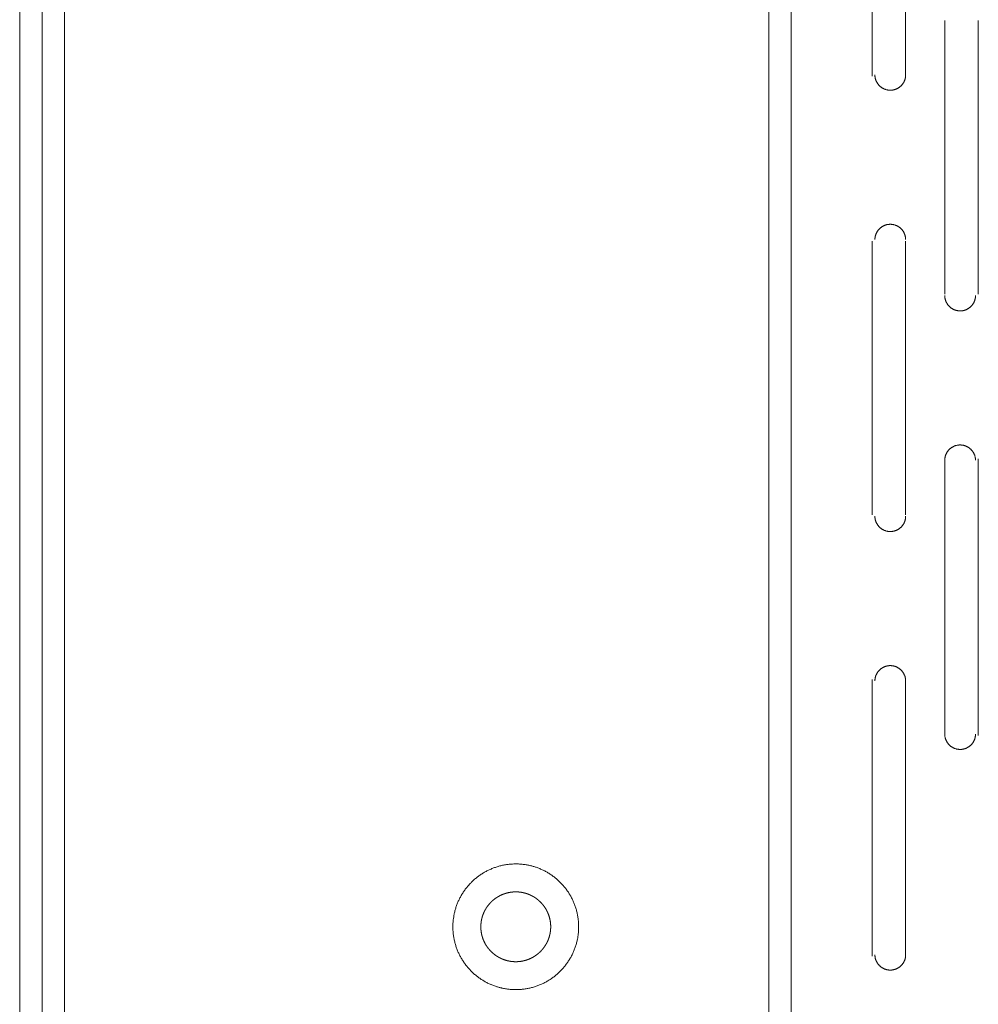
# Model space of a CAD drawing. Units: millimetres. Extents: x -560 to 1260, y -1157 to 1524.
# Drawn here: x 660 to 747, y -602 to -512 of the extents above; entities that cross this region are included whole.
import ezdxf

# ---------------------------------------------------------------- set-up
doc = ezdxf.new("R2010")
doc.units = ezdxf.units.MM
doc.header["$LTSCALE"] = 50.8
doc.layers.get('0').update_dxf_attribs({"lineweight": 0})
doc.layers.add('_U+30EC_U+30A4_U+30E4_U+30FC 1', color=7, linetype='Continuous', lineweight=0)

# ---------------------------------------------------------------- blocks, each defined once
blk = doc.blocks.new('グループ-6')
at = {"layer": '_U+30EC_U+30A4_U+30E4_U+30FC 1', "color": 0, "lineweight": 0}
for p, q in [((344.523, -529.076), (344.523, -835.908)), ((412.595, -531.616), (412.595, -833.622)), ((346.555, -831.59), (346.555, -533.648)), ((348.587, -533.648), (348.587, -831.59)), ((414.627, -827.526), (414.627, -537.458)), ((421.993, -740.15), (421.993, -715.004)), ((425.041, -715.004), (425.041, -740.15)), ((428.597, -759.962), (428.597, -735.07)), ((431.645, -735.07), (431.645, -759.962)), ((421.993, -780.028), (421.993, -755.136)), ((425.041, -755.136), (425.041, -780.028)), ((428.597, -800.094), (428.597, -774.948)), ((431.645, -774.948), (431.645, -800.094)), ((421.993, -820.16), (421.993, -795.014)), ((425.041, -795.014), (425.041, -820.16))]:
    blk.add_line(p, q, dxfattribs=at)
at = {"layer": '_U+30EC_U+30A4_U+30E4_U+30FC 1', "color": 0, "lineweight": 0, "flags": 128}
for points in [[(422.247, -740.023), (422.247, -740.032, 0.011806), (422.249, -740.097), (422.249, -740.098, 0.011643), (422.254, -740.163), (422.254, -740.163, 0.011612), (422.262, -740.227), (422.262, -740.227, 0.011572), (422.273, -740.291), (422.273, -740.291, 0.011523), (422.286, -740.353), (422.286, -740.353, 0.011468), (422.303, -740.415), (422.303, -740.415, 0.01141), (422.322, -740.475), (422.322, -740.475, 0.011349), (422.343, -740.534), (422.343, -740.534, 0.011289), (422.368, -740.592), (422.368, -740.592, 0.01123), (422.394, -740.648), (422.394, -740.648, 0.011175), (422.424, -740.703), (422.424, -740.703, 0.011124), (422.455, -740.757), (422.455, -740.757, 0.01108), (422.489, -740.809), (422.489, -740.809, 0.011043), (422.525, -740.859), (422.525, -740.859, 0.011013), (422.563, -740.908, 0.010989), (422.603, -740.955, 0.010979), (422.645, -741, 0.010979), (422.689, -741.043, 0.010988), (422.735, -741.084, 0.011006), (422.783, -741.124, 0.011027), (422.833, -741.161), (422.833, -741.161, 0.01106), (422.884, -741.195), (422.884, -741.195, 0.011101), (422.937, -741.228), (422.937, -741.228, 0.011148), (422.991, -741.258), (422.991, -741.258, 0.011201), (423.047, -741.286), (423.047, -741.286, 0.011258), (423.104, -741.312), (423.104, -741.312, 0.011318), (423.162, -741.335), (423.17, -741.338, 0.017091), (423.244, -741.362), (423.256, -741.366, 0.014342), (423.325, -741.384), (423.329, -741.385, 0.011535), (423.392, -741.398, 0.011582), (423.456, -741.408), (423.456, -741.408, 0.011619), (423.52, -741.415), (423.52, -741.415, 0.011649), (423.586, -741.419), (423.586, -741.419, 0.011651), (423.652, -741.42), (423.652, -741.42, 0.011656), (423.718, -741.418), (423.718, -741.418, 0.011643), (423.784, -741.413), (423.784, -741.413, 0.011612), (423.848, -741.405), (423.848, -741.405, 0.011571), (423.912, -741.395), (423.912, -741.395, 0.011523), (423.974, -741.381), (423.974, -741.381, 0.011468), (424.036, -741.365), (424.036, -741.365, 0.01141), (424.096, -741.346), (424.096, -741.346, 0.011349), (424.155, -741.324), (424.155, -741.324, 0.011289), (424.213, -741.3), (424.213, -741.3, 0.011231), (424.269, -741.273), (424.269, -741.273, 0.011175), (424.324, -741.244), (424.324, -741.244, 0.011125), (424.378, -741.212), (424.378, -741.212, 0.01108), (424.43, -741.179), (424.43, -741.178, 0.011043), (424.48, -741.143), (424.48, -741.143, 0.011014), (424.529, -741.104, 0.01099), (424.576, -741.064, 0.01098), (424.621, -741.022, 0.010979), (424.664, -740.978, 0.010988), (424.705, -740.932, 0.011006), (424.744, -740.884, 0.011027), (424.781, -740.835), (424.781, -740.835, 0.01106), (424.816, -740.784), (424.816, -740.783, 0.011101), (424.849, -740.731), (424.849, -740.731, 0.011148), (424.879, -740.677), (424.879, -740.676, 0.011201), (424.907, -740.621), (424.907, -740.621, 0.011258), (424.933, -740.564), (424.933, -740.564, 0.011318), (424.956, -740.505), (424.956, -740.505, 0.011378), (424.976, -740.446), (424.976, -740.445, 0.011437), (424.994, -740.385), (424.994, -740.385, 0.011494), (425.009, -740.323), (425.009, -740.323, 0.011546), (425.021, -740.26), (425.021, -740.259, 0.011591), (425.03, -740.196), (425.031, -740.195, 0.011638), (425.037, -740.131), (425.038, -740.122, 0.017472), (425.041, -740.04), (425.041, -740.032), (425.041, -740.023)], [(425.041, -755.009), (425.041, -755.001, 0.011805), (425.039, -754.935), (425.039, -754.935, 0.011642), (425.034, -754.87), (425.034, -754.869, 0.011611), (425.026, -754.805), (425.026, -754.805, 0.01157), (425.015, -754.742), (425.015, -754.741, 0.011522), (425.002, -754.679), (425.002, -754.679, 0.011467), (424.985, -754.618), (424.985, -754.617, 0.011409), (424.966, -754.557), (424.966, -754.557, 0.011348), (424.945, -754.498), (424.945, -754.498, 0.011288), (424.92, -754.44), (424.92, -754.44, 0.01123), (424.894, -754.384), (424.894, -754.384, 0.011174), (424.864, -754.329), (424.864, -754.329, 0.011124), (424.833, -754.275), (424.833, -754.275, 0.01108), (424.799, -754.223), (424.799, -754.223, 0.011043), (424.763, -754.173), (424.763, -754.173, 0.011013), (424.725, -754.124, 0.010989), (424.685, -754.077, 0.010979), (424.643, -754.032, 0.010979), (424.599, -753.989, 0.010988), (424.553, -753.948, 0.011007), (424.505, -753.909, 0.011027), (424.455, -753.872), (424.455, -753.872, 0.011061), (424.404, -753.837), (424.404, -753.837, 0.011102), (424.351, -753.804), (424.351, -753.804, 0.011149), (424.297, -753.774), (424.297, -753.774, 0.011202), (424.241, -753.746), (424.241, -753.746, 0.011259), (424.184, -753.721), (424.184, -753.72, 0.011319), (424.126, -753.698), (424.118, -753.695, 0.017093), (424.044, -753.67), (424.032, -753.667, 0.014343), (423.963, -753.649), (423.959, -753.648, 0.011535), (423.896, -753.635, 0.011582), (423.832, -753.625), (423.832, -753.625, 0.01162), (423.768, -753.618), (423.768, -753.618, 0.01165), (423.702, -753.613), (423.702, -753.613, 0.011651), (423.636, -753.612), (423.636, -753.612, 0.011656), (423.57, -753.614), (423.57, -753.614, 0.011642), (423.504, -753.619), (423.504, -753.619, 0.011611), (423.44, -753.627), (423.44, -753.627, 0.01157), (423.376, -753.638), (423.376, -753.638, 0.011522), (423.314, -753.651), (423.314, -753.652, 0.011467), (423.252, -753.668), (423.252, -753.668, 0.011409), (423.192, -753.687), (423.192, -753.687, 0.011349), (423.133, -753.709), (423.133, -753.709, 0.011288), (423.075, -753.733), (423.075, -753.733, 0.01123), (423.019, -753.76), (423.019, -753.76, 0.011175), (422.964, -753.789), (422.964, -753.789, 0.011124), (422.91, -753.82), (422.91, -753.82, 0.01108), (422.858, -753.854), (422.858, -753.854, 0.011043), (422.808, -753.89), (422.808, -753.89, 0.011013), (422.759, -753.928, 0.010989), (422.712, -753.968, 0.010979), (422.667, -754.01, 0.010979), (422.624, -754.055, 0.010988), (422.583, -754.101, 0.011006), (422.544, -754.148, 0.011027), (422.507, -754.198), (422.507, -754.198, 0.01106), (422.472, -754.249), (422.472, -754.249, 0.011101), (422.439, -754.302), (422.439, -754.302, 0.011149), (422.409, -754.356), (422.409, -754.356, 0.011202), (422.381, -754.412), (422.381, -754.412, 0.011259), (422.355, -754.469), (422.355, -754.469, 0.011318), (422.332, -754.527), (422.332, -754.527, 0.011379), (422.312, -754.587), (422.312, -754.587, 0.011438), (422.294, -754.648), (422.294, -754.648, 0.011495), (422.279, -754.71), (422.279, -754.71, 0.011547), (422.267, -754.773), (422.267, -754.773, 0.011592), (422.258, -754.837), (422.258, -754.837, 0.011639), (422.251, -754.902), (422.25, -754.91, 0.017474), (422.247, -754.992), (422.247, -755.001), (422.247, -755.009)], [(428.597, -760.089), (428.597, -760.098, 0.011806), (428.599, -760.163), (428.599, -760.164, 0.011643), (428.604, -760.229), (428.604, -760.229, 0.011612), (428.612, -760.293), (428.612, -760.293, 0.011572), (428.623, -760.357), (428.623, -760.357, 0.011523), (428.636, -760.419), (428.636, -760.419, 0.011468), (428.653, -760.481), (428.653, -760.481, 0.01141), (428.672, -760.541), (428.672, -760.541, 0.011349), (428.693, -760.6), (428.693, -760.6, 0.011289), (428.718, -760.658), (428.718, -760.658, 0.01123), (428.744, -760.714), (428.744, -760.714, 0.011175), (428.774, -760.769), (428.774, -760.769, 0.011124), (428.805, -760.823), (428.805, -760.823, 0.01108), (428.839, -760.875), (428.839, -760.875, 0.011043), (428.875, -760.925), (428.875, -760.925, 0.011013), (428.913, -760.974, 0.010989), (428.953, -761.021, 0.010979), (428.995, -761.066, 0.010979), (429.039, -761.109, 0.010988), (429.085, -761.15, 0.011006), (429.133, -761.19, 0.011027), (429.183, -761.227), (429.183, -761.227, 0.01106), (429.234, -761.261), (429.234, -761.261, 0.011101), (429.287, -761.294), (429.287, -761.294, 0.011148), (429.341, -761.324), (429.341, -761.324, 0.011201), (429.397, -761.352), (429.397, -761.352, 0.011258), (429.454, -761.378), (429.454, -761.378, 0.011318), (429.512, -761.401), (429.52, -761.404, 0.017091), (429.594, -761.428), (429.606, -761.432, 0.014342), (429.675, -761.45), (429.679, -761.451, 0.011535), (429.742, -761.464, 0.011582), (429.806, -761.474), (429.806, -761.474, 0.011619), (429.87, -761.481), (429.87, -761.481, 0.011649), (429.936, -761.485), (429.936, -761.485, 0.011651), (430.002, -761.486), (430.002, -761.486, 0.011656), (430.068, -761.484), (430.068, -761.484, 0.011643), (430.134, -761.479), (430.134, -761.479, 0.011612), (430.198, -761.471), (430.198, -761.471, 0.011571), (430.262, -761.461), (430.262, -761.461, 0.011523), (430.324, -761.447), (430.324, -761.447, 0.011468), (430.386, -761.431), (430.386, -761.431, 0.01141), (430.446, -761.412), (430.446, -761.412, 0.011349), (430.505, -761.39), (430.505, -761.39, 0.011289), (430.563, -761.366), (430.563, -761.366, 0.011231), (430.619, -761.339), (430.619, -761.339, 0.011175), (430.674, -761.31), (430.674, -761.31, 0.011125), (430.728, -761.278), (430.728, -761.278, 0.01108), (430.78, -761.245), (430.78, -761.244, 0.011043), (430.83, -761.209), (430.83, -761.209, 0.011014), (430.879, -761.17, 0.01099), (430.926, -761.13, 0.01098), (430.971, -761.088, 0.010979), (431.014, -761.044, 0.010988), (431.055, -760.998, 0.011006), (431.094, -760.95, 0.011027), (431.131, -760.901), (431.131, -760.901, 0.01106), (431.166, -760.85), (431.166, -760.849, 0.011101), (431.199, -760.797), (431.199, -760.797, 0.011148), (431.229, -760.743), (431.229, -760.742, 0.011201), (431.257, -760.687), (431.257, -760.687, 0.011258), (431.283, -760.63), (431.283, -760.63, 0.011318), (431.306, -760.571), (431.306, -760.571, 0.011378), (431.326, -760.512), (431.326, -760.511, 0.011437), (431.344, -760.451), (431.344, -760.451, 0.011494), (431.359, -760.389), (431.359, -760.389, 0.011546), (431.371, -760.326), (431.371, -760.325, 0.011591), (431.38, -760.262), (431.381, -760.261, 0.011638), (431.387, -760.197), (431.388, -760.188, 0.017472), (431.391, -760.106), (431.391, -760.098), (431.391, -760.089)], [(431.391, -775.075), (431.391, -775.067, 0.011891), (431.389, -775.001), (431.389, -775, 0.011727), (431.384, -774.935), (431.384, -774.935, 0.011696), (431.376, -774.87), (431.376, -774.87, 0.011654), (431.365, -774.806), (431.365, -774.806, 0.011604), (431.351, -774.743), (431.351, -774.743, 0.011549), (431.335, -774.681), (431.335, -774.681, 0.011489), (431.315, -774.62), (431.315, -774.62, 0.011428), (431.293, -774.561), (431.293, -774.561, 0.011367), (431.269, -774.503), (431.269, -774.503, 0.011308), (431.242, -774.446), (431.242, -774.446, 0.011252), (431.212, -774.391), (431.212, -774.391, 0.011201), (431.18, -774.337), (431.18, -774.337, 0.011157), (431.146, -774.285), (431.146, -774.285, 0.01112), (431.11, -774.234, 0.011085), (431.071, -774.185, 0.011068), (431.03, -774.138, 0.011058), (430.988, -774.093, 0.011059), (430.943, -774.05, 0.01107), (430.896, -774.009, 0.01109), (430.848, -773.969, 0.011111), (430.798, -773.933), (430.798, -773.932, 0.011147), (430.746, -773.898), (430.746, -773.898, 0.011189), (430.693, -773.865), (430.693, -773.865, 0.011238), (430.638, -773.835), (430.638, -773.835, 0.011293), (430.581, -773.807), (430.581, -773.807, 0.011351), (430.524, -773.782), (430.523, -773.782, 0.011412), (430.464, -773.759), (430.464, -773.759, 0.011474), (430.404, -773.739), (430.4, -773.738, 0.014425), (430.331, -773.719), (430.327, -773.718, 0.011604), (430.264, -773.704, 0.011654), (430.2, -773.693), (430.2, -773.693, 0.011694), (430.135, -773.685), (430.135, -773.685, 0.01173), (430.07, -773.68), (430.069, -773.68, 0.011731), (430.003, -773.678), (430.003, -773.678, 0.011744), (429.936, -773.679), (429.936, -773.679, 0.011732), (429.87, -773.684), (429.87, -773.684, 0.011704), (429.805, -773.691), (429.805, -773.691, 0.011664), (429.741, -773.701), (429.741, -773.701, 0.011617), (429.678, -773.714), (429.677, -773.714, 0.011562), (429.615, -773.73), (429.615, -773.73, 0.011504), (429.554, -773.749), (429.554, -773.749, 0.011443), (429.495, -773.77), (429.495, -773.77, 0.011381), (429.436, -773.794), (429.436, -773.794, 0.011321), (429.379, -773.821), (429.379, -773.821, 0.011265), (429.323, -773.849), (429.323, -773.85, 0.011213), (429.269, -773.881), (429.269, -773.881, 0.011167), (429.217, -773.914), (429.216, -773.914, 0.011128), (429.166, -773.95), (429.165, -773.95, 0.011097), (429.116, -773.988, 0.011071), (429.069, -774.029, 0.01106), (429.023, -774.071, 0.011058), (428.979, -774.115, 0.011066), (428.938, -774.161, 0.011084), (428.898, -774.209, 0.011104), (428.86, -774.259), (428.86, -774.259, 0.011138), (428.825, -774.31), (428.825, -774.31, 0.011179), (428.792, -774.363), (428.792, -774.363, 0.011226), (428.761, -774.418), (428.761, -774.418, 0.01128), (428.733, -774.474), (428.733, -774.474, 0.011338), (428.707, -774.531), (428.707, -774.531, 0.011398), (428.684, -774.59), (428.684, -774.59, 0.01146), (428.663, -774.65), (428.663, -774.65, 0.01152), (428.645, -774.711), (428.645, -774.711, 0.011578), (428.63, -774.774), (428.63, -774.774, 0.011631), (428.617, -774.837), (428.617, -774.837, 0.011677), (428.608, -774.901), (428.608, -774.902, 0.011725), (428.601, -774.967), (428.601, -774.975, 0.017603), (428.597, -775.058), (428.597, -775.066), (428.597, -775.075)], [(422.247, -780.155), (422.247, -780.164, 0.011806), (422.249, -780.229), (422.249, -780.23, 0.011643), (422.254, -780.295), (422.254, -780.295, 0.011612), (422.262, -780.359), (422.262, -780.359, 0.011572), (422.273, -780.423), (422.273, -780.423, 0.011523), (422.286, -780.485), (422.286, -780.485, 0.011468), (422.303, -780.547), (422.303, -780.547, 0.01141), (422.322, -780.607), (422.322, -780.607, 0.011349), (422.343, -780.666), (422.343, -780.666, 0.011289), (422.368, -780.724), (422.368, -780.724, 0.01123), (422.394, -780.78), (422.394, -780.78, 0.011175), (422.424, -780.835), (422.424, -780.835, 0.011124), (422.455, -780.889), (422.455, -780.889, 0.01108), (422.489, -780.941), (422.489, -780.941, 0.011043), (422.525, -780.991), (422.525, -780.991, 0.011013), (422.563, -781.04, 0.010989), (422.603, -781.087, 0.010979), (422.645, -781.132, 0.010979), (422.689, -781.175, 0.010988), (422.735, -781.216, 0.011006), (422.783, -781.256, 0.011027), (422.833, -781.293), (422.833, -781.293, 0.01106), (422.884, -781.327), (422.884, -781.327, 0.011101), (422.937, -781.36), (422.937, -781.36, 0.011148), (422.991, -781.39), (422.991, -781.39, 0.011201), (423.047, -781.418), (423.047, -781.418, 0.011258), (423.104, -781.444), (423.104, -781.444, 0.011318), (423.162, -781.467), (423.17, -781.47, 0.017091), (423.244, -781.494), (423.256, -781.498, 0.014342), (423.325, -781.516), (423.329, -781.517, 0.011535), (423.392, -781.53, 0.011582), (423.456, -781.54), (423.456, -781.54, 0.011619), (423.52, -781.547), (423.52, -781.547, 0.011649), (423.586, -781.551), (423.586, -781.551, 0.011651), (423.652, -781.552), (423.652, -781.552, 0.011656), (423.718, -781.55), (423.718, -781.55, 0.011643), (423.784, -781.545), (423.784, -781.545, 0.011612), (423.848, -781.537), (423.848, -781.537, 0.011571), (423.912, -781.527), (423.912, -781.527, 0.011523), (423.974, -781.513), (423.974, -781.513, 0.011468), (424.036, -781.497), (424.036, -781.497, 0.01141), (424.096, -781.478), (424.096, -781.478, 0.011349), (424.155, -781.456), (424.155, -781.456, 0.011289), (424.213, -781.432), (424.213, -781.432, 0.011231), (424.269, -781.405), (424.269, -781.405, 0.011175), (424.324, -781.376), (424.324, -781.376, 0.011125), (424.378, -781.344), (424.378, -781.344, 0.01108), (424.43, -781.311), (424.43, -781.311, 0.011043), (424.48, -781.275), (424.48, -781.275, 0.011014), (424.529, -781.236, 0.01099), (424.576, -781.196, 0.01098), (424.621, -781.154, 0.010979), (424.664, -781.11, 0.010988), (424.705, -781.064, 0.011006), (424.744, -781.016, 0.011027), (424.781, -780.967), (424.781, -780.967, 0.01106), (424.816, -780.916), (424.816, -780.915, 0.011101), (424.849, -780.863), (424.849, -780.863, 0.011148), (424.879, -780.809), (424.879, -780.808, 0.011201), (424.907, -780.753), (424.907, -780.753, 0.011258), (424.933, -780.696), (424.933, -780.696, 0.011318), (424.956, -780.637), (424.956, -780.637, 0.011378), (424.976, -780.578), (424.976, -780.577, 0.011437), (424.994, -780.517), (424.994, -780.517, 0.011494), (425.009, -780.455), (425.009, -780.455, 0.011546), (425.021, -780.392), (425.021, -780.391, 0.011591), (425.03, -780.328), (425.031, -780.327, 0.011638), (425.037, -780.263), (425.038, -780.254, 0.017472), (425.041, -780.172), (425.041, -780.164), (425.041, -780.155)], [(425.041, -795.141), (425.041, -795.133, 0.011891), (425.039, -795.067), (425.039, -795.066, 0.011727), (425.034, -795.001), (425.034, -795.001, 0.011696), (425.026, -794.936), (425.026, -794.936, 0.011654), (425.015, -794.872), (425.015, -794.872, 0.011604), (425.001, -794.809), (425.001, -794.809, 0.011549), (424.985, -794.747), (424.985, -794.747, 0.011489), (424.965, -794.686), (424.965, -794.686, 0.011428), (424.943, -794.627), (424.943, -794.627, 0.011367), (424.919, -794.569), (424.919, -794.569, 0.011308), (424.892, -794.512), (424.892, -794.512, 0.011252), (424.862, -794.457), (424.862, -794.457, 0.011201), (424.83, -794.403), (424.83, -794.403, 0.011157), (424.796, -794.351), (424.796, -794.351, 0.01112), (424.76, -794.3, 0.011085), (424.721, -794.251, 0.011068), (424.68, -794.204, 0.011058), (424.638, -794.159, 0.011059), (424.593, -794.116, 0.01107), (424.546, -794.075, 0.01109), (424.498, -794.035, 0.011111), (424.448, -793.998), (424.448, -793.998, 0.011147), (424.396, -793.964), (424.396, -793.964, 0.011189), (424.343, -793.931), (424.343, -793.931, 0.011238), (424.288, -793.901), (424.288, -793.901, 0.011293), (424.231, -793.873), (424.231, -793.873, 0.011351), (424.174, -793.848), (424.173, -793.848, 0.011412), (424.114, -793.825), (424.114, -793.825, 0.011474), (424.054, -793.805), (424.05, -793.804, 0.014425), (423.981, -793.785), (423.977, -793.784, 0.011604), (423.914, -793.77, 0.011654), (423.85, -793.759), (423.85, -793.759, 0.011694), (423.785, -793.751), (423.785, -793.751, 0.01173), (423.72, -793.746), (423.719, -793.746, 0.011731), (423.653, -793.744), (423.653, -793.744, 0.011744), (423.586, -793.745), (423.586, -793.745, 0.011732), (423.52, -793.75), (423.52, -793.75, 0.011704), (423.455, -793.757), (423.455, -793.757, 0.011664), (423.391, -793.767), (423.391, -793.767, 0.011617), (423.328, -793.78), (423.327, -793.78, 0.011562), (423.265, -793.796), (423.265, -793.796, 0.011504), (423.204, -793.815), (423.204, -793.815, 0.011443), (423.145, -793.836), (423.145, -793.836, 0.011381), (423.086, -793.86), (423.086, -793.86, 0.011321), (423.029, -793.887), (423.029, -793.887, 0.011265), (422.973, -793.915), (422.973, -793.915, 0.011213), (422.919, -793.947), (422.919, -793.947, 0.011167), (422.867, -793.98), (422.866, -793.98, 0.011128), (422.816, -794.016), (422.815, -794.016, 0.011097), (422.766, -794.054, 0.011071), (422.719, -794.095, 0.01106), (422.673, -794.137, 0.011058), (422.629, -794.181, 0.011066), (422.588, -794.227, 0.011084), (422.548, -794.275, 0.011104), (422.51, -794.325), (422.51, -794.325, 0.011138), (422.475, -794.376), (422.475, -794.376, 0.011179), (422.442, -794.429), (422.442, -794.429, 0.011226), (422.411, -794.484), (422.411, -794.484, 0.01128), (422.383, -794.54), (422.383, -794.54, 0.011338), (422.357, -794.597), (422.357, -794.597, 0.011398), (422.334, -794.656), (422.334, -794.656, 0.01146), (422.313, -794.716), (422.313, -794.716, 0.01152), (422.295, -794.777), (422.295, -794.777, 0.011578), (422.28, -794.839), (422.28, -794.84, 0.011631), (422.267, -794.903), (422.267, -794.903, 0.011677), (422.258, -794.967), (422.258, -794.968, 0.011725), (422.251, -795.033), (422.251, -795.041, 0.017603), (422.247, -795.124), (422.247, -795.132), (422.247, -795.141)], [(428.597, -799.967), (428.597, -799.976, 0.011806), (428.599, -800.041), (428.599, -800.042, 0.011643), (428.604, -800.107), (428.604, -800.107, 0.011612), (428.612, -800.171), (428.612, -800.171, 0.011572), (428.623, -800.235), (428.623, -800.235, 0.011523), (428.636, -800.297), (428.636, -800.297, 0.011468), (428.653, -800.359), (428.653, -800.359, 0.01141), (428.672, -800.419), (428.672, -800.419, 0.011349), (428.693, -800.478), (428.693, -800.478, 0.011289), (428.718, -800.536), (428.718, -800.536, 0.01123), (428.744, -800.592), (428.744, -800.592, 0.011175), (428.774, -800.647), (428.774, -800.647, 0.011124), (428.805, -800.701), (428.805, -800.701, 0.01108), (428.839, -800.753), (428.839, -800.753, 0.011043), (428.875, -800.803), (428.875, -800.803, 0.011013), (428.913, -800.852, 0.010989), (428.953, -800.899, 0.010979), (428.995, -800.944, 0.010979), (429.039, -800.987, 0.010988), (429.085, -801.028, 0.011006), (429.133, -801.068, 0.011027), (429.183, -801.105), (429.183, -801.105, 0.01106), (429.234, -801.139), (429.234, -801.139, 0.011101), (429.287, -801.172), (429.287, -801.172, 0.011148), (429.341, -801.202), (429.341, -801.202, 0.011201), (429.397, -801.23), (429.397, -801.23, 0.011258), (429.454, -801.256), (429.454, -801.256, 0.011318), (429.512, -801.279), (429.52, -801.282, 0.017091), (429.594, -801.306), (429.606, -801.31, 0.014342), (429.675, -801.328), (429.679, -801.329, 0.011535), (429.742, -801.342, 0.011582), (429.806, -801.352), (429.806, -801.352, 0.011619), (429.87, -801.359), (429.87, -801.359, 0.011649), (429.936, -801.363), (429.936, -801.363, 0.011651), (430.002, -801.364), (430.002, -801.364, 0.011656), (430.068, -801.362), (430.068, -801.362, 0.011643), (430.134, -801.357), (430.134, -801.357, 0.011612), (430.198, -801.349), (430.198, -801.349, 0.011571), (430.262, -801.339), (430.262, -801.339, 0.011523), (430.324, -801.325), (430.324, -801.325, 0.011468), (430.386, -801.309), (430.386, -801.309, 0.01141), (430.446, -801.29), (430.446, -801.29, 0.011349), (430.505, -801.268), (430.505, -801.268, 0.011289), (430.563, -801.244), (430.563, -801.244, 0.011231), (430.619, -801.217), (430.619, -801.217, 0.011175), (430.674, -801.188), (430.674, -801.188, 0.011125), (430.728, -801.156), (430.728, -801.156, 0.01108), (430.78, -801.123), (430.78, -801.123, 0.011043), (430.83, -801.087), (430.83, -801.087, 0.011014), (430.879, -801.048, 0.01099), (430.926, -801.008, 0.01098), (430.971, -800.966, 0.010979), (431.014, -800.922, 0.010988), (431.055, -800.876, 0.011006), (431.094, -800.828, 0.011027), (431.131, -800.779), (431.131, -800.779, 0.01106), (431.166, -800.728), (431.166, -800.728, 0.011101), (431.199, -800.675), (431.199, -800.675, 0.011148), (431.229, -800.621), (431.229, -800.62, 0.011201), (431.257, -800.565), (431.257, -800.565, 0.011258), (431.283, -800.508), (431.283, -800.508, 0.011318), (431.306, -800.449), (431.306, -800.449, 0.011378), (431.326, -800.39), (431.326, -800.389, 0.011437), (431.344, -800.329), (431.344, -800.329, 0.011494), (431.359, -800.267), (431.359, -800.267, 0.011546), (431.371, -800.204), (431.371, -800.204, 0.011591), (431.38, -800.14), (431.381, -800.139, 0.011638), (431.387, -800.075), (431.388, -800.066, 0.017472), (431.391, -799.984), (431.391, -799.976), (431.391, -799.967)], [(395.323, -817.493, 0.002556), (395.323, -817.433), (395.322, -817.389, 0.010257), (395.318, -817.24), (395.315, -817.196, 0.010238), (395.298, -816.96), (395.293, -816.901, 0.020414), (395.247, -816.556), (395.246, -816.554, 0.010165), (395.18, -816.216), (395.18, -816.215, 0.020186), (395.093, -815.883), (395.093, -815.882, 0.010036), (394.988, -815.559), (394.987, -815.558, 0.019909), (394.863, -815.243), (394.863, -815.242, 0.009896), (394.721, -814.937), (394.721, -814.937, 0.019643), (394.562, -814.641), (394.562, -814.641, 0.009774), (394.386, -814.356), (394.386, -814.356, 0.019438), (394.194, -814.082), (394.194, -814.082, 0.009691), (393.987, -813.821, 0.019323), (393.766, -813.572, 0.009662), (393.53, -813.336, 0.019332), (393.281, -813.114, 0.009689), (393.019, -812.907), (393.019, -812.907, 0.019442), (392.746, -812.715), (392.746, -812.715, 0.00977), (392.461, -812.54), (392.46, -812.539, 0.019647), (392.165, -812.38), (392.164, -812.38, 0.009892), (391.859, -812.238), (391.858, -812.238, 0.019914), (391.543, -812.114), (391.463, -812.086, 0.015059), (391.191, -812, 0.010104), (390.915, -811.928), (390.886, -811.921, 0.020305), (390.547, -811.855), (390.546, -811.855, 0.010225), (390.201, -811.808), (390.199, -811.808, 0.020477), (389.847, -811.783), (389.787, -811.781, 0.010236), (389.549, -811.779), (389.548, -811.779, 0.010255), (389.311, -811.786, 0.010238), (389.075, -811.803), (389.016, -811.808, 0.020415), (388.671, -811.854), (388.669, -811.855, 0.010165), (388.331, -811.921), (388.33, -811.921, 0.020187), (387.998, -812.008), (387.997, -812.008, 0.010036), (387.674, -812.114), (387.673, -812.114, 0.019909), (387.358, -812.238), (387.357, -812.238, 0.009896), (387.052, -812.38), (387.052, -812.38, 0.019643), (386.756, -812.539), (386.756, -812.539, 0.009774), (386.471, -812.715), (386.471, -812.715, 0.019439), (386.197, -812.907), (386.197, -812.907, 0.009691), (385.936, -813.114, 0.019323), (385.687, -813.335, 0.009662), (385.451, -813.571, 0.019332), (385.229, -813.82, 0.009689), (385.022, -814.082), (385.022, -814.082, 0.019442), (384.83, -814.355), (384.83, -814.356, 0.00977), (384.655, -814.64), (384.654, -814.641, 0.019647), (384.495, -814.936), (384.495, -814.937, 0.009893), (384.353, -815.242), (384.353, -815.243, 0.019912), (384.229, -815.558), (384.229, -815.558, 0.010034), (384.123, -815.881), (384.123, -815.883, 0.020189), (384.036, -816.214), (384.018, -816.298, 0.015247), (383.965, -816.584, 0.010225), (383.926, -816.871), (383.923, -816.902, 0.020479), (383.898, -817.254), (383.896, -817.314, 0.010228), (383.893, -817.552), (383.893, -817.553, 0.010256), (383.901, -817.79, 0.010239), (383.918, -818.026), (383.923, -818.085, 0.020415), (383.969, -818.43), (383.97, -818.432, 0.010165), (384.036, -818.77), (384.036, -818.771, 0.020187), (384.123, -819.103), (384.123, -819.104, 0.010036), (384.228, -819.427), (384.229, -819.428, 0.019909), (384.352, -819.743), (384.353, -819.744, 0.009896), (384.495, -820.049), (384.495, -820.049, 0.019643), (384.654, -820.345), (384.654, -820.345, 0.009774), (384.83, -820.63), (384.83, -820.63, 0.019438), (385.021, -820.904), (385.022, -820.904, 0.009691), (385.229, -821.166, 0.019323), (385.45, -821.414, 0.009662), (385.686, -821.65, 0.019332), (385.935, -821.872, 0.009689), (386.196, -822.079), (386.196, -822.079, 0.019442), (386.47, -822.271), (386.47, -822.271, 0.00977), (386.755, -822.446), (386.755, -822.447, 0.019647), (387.051, -822.606), (387.051, -822.606, 0.009892), (387.356, -822.748), (387.357, -822.748, 0.019914), (387.672, -822.872), (387.752, -822.9, 0.015059), (388.024, -822.986, 0.010104), (388.3, -823.058), (388.33, -823.065, 0.020306), (388.669, -823.132), (388.67, -823.132, 0.010225), (389.014, -823.178), (389.017, -823.178, 0.020477), (389.368, -823.204), (389.428, -823.205, 0.010237), (389.667, -823.208), (389.667, -823.208, 0.010255), (389.904, -823.201, 0.010238), (390.141, -823.184), (390.199, -823.178, 0.020415), (390.545, -823.132), (390.547, -823.132, 0.010165), (390.885, -823.065), (390.886, -823.065, 0.020186), (391.217, -822.979), (391.219, -822.978, 0.010036), (391.542, -822.873), (391.542, -822.873, 0.019909), (391.857, -822.749), (391.858, -822.749, 0.009896), (392.163, -822.607), (392.164, -822.607, 0.019643), (392.459, -822.448), (392.46, -822.447, 0.009774), (392.745, -822.272), (392.745, -822.272, 0.019438), (393.018, -822.08), (393.019, -822.08, 0.009691), (393.28, -821.873, 0.019323), (393.529, -821.651, 0.009662), (393.765, -821.416, 0.019332), (393.986, -821.167, 0.009689), (394.193, -820.905), (394.194, -820.905, 0.019442), (394.385, -820.632), (394.385, -820.631, 0.00977), (394.561, -820.347), (394.561, -820.346, 0.019647), (394.721, -820.051), (394.721, -820.05, 0.009893), (394.863, -819.745), (394.863, -819.744, 0.019911), (394.987, -819.429), (394.987, -819.429, 0.010036), (395.093, -819.106), (395.093, -819.104, 0.020185), (395.18, -818.773), (395.192, -818.717, 0.010157), (395.236, -818.489, 0.010192), (395.272, -818.26), (395.272, -818.26, 0.010222), (395.298, -818.028), (395.298, -818.027, 0.010244), (395.315, -817.793), (395.315, -817.792, 0.010254), (395.323, -817.555), (395.323, -817.554, 0.002558), (395.323, -817.494, 0.002558)], [(422.247, -820.033), (422.247, -820.042, 0.011806), (422.249, -820.107), (422.249, -820.108, 0.011643), (422.254, -820.173), (422.254, -820.173, 0.011612), (422.262, -820.237), (422.262, -820.237, 0.011572), (422.273, -820.301), (422.273, -820.301, 0.011523), (422.286, -820.363), (422.286, -820.363, 0.011468), (422.303, -820.425), (422.303, -820.425, 0.01141), (422.322, -820.485), (422.322, -820.485, 0.011349), (422.343, -820.544), (422.343, -820.544, 0.011289), (422.368, -820.602), (422.368, -820.602, 0.01123), (422.394, -820.658), (422.394, -820.658, 0.011175), (422.424, -820.713), (422.424, -820.713, 0.011124), (422.455, -820.767), (422.455, -820.767, 0.01108), (422.489, -820.819), (422.489, -820.819, 0.011043), (422.525, -820.869), (422.525, -820.869, 0.011013), (422.563, -820.918, 0.010989), (422.603, -820.965, 0.010979), (422.645, -821.01, 0.010979), (422.689, -821.053, 0.010988), (422.735, -821.094, 0.011006), (422.783, -821.134, 0.011027), (422.833, -821.171), (422.833, -821.171, 0.01106), (422.884, -821.205), (422.884, -821.205, 0.011101), (422.937, -821.238), (422.937, -821.238, 0.011148), (422.991, -821.268), (422.991, -821.268, 0.011201), (423.047, -821.296), (423.047, -821.296, 0.011258), (423.104, -821.322), (423.104, -821.322, 0.011318), (423.162, -821.345), (423.17, -821.348, 0.017091), (423.244, -821.372), (423.256, -821.376, 0.014342), (423.325, -821.394), (423.329, -821.395, 0.011535), (423.392, -821.408, 0.011582), (423.456, -821.418), (423.456, -821.418, 0.011619), (423.52, -821.425), (423.52, -821.425, 0.011649), (423.586, -821.429), (423.586, -821.429, 0.011651), (423.652, -821.43), (423.652, -821.43, 0.011656), (423.718, -821.428), (423.718, -821.428, 0.011643), (423.784, -821.423), (423.784, -821.423, 0.011612), (423.848, -821.415), (423.848, -821.415, 0.011571), (423.912, -821.405), (423.912, -821.405, 0.011523), (423.974, -821.391), (423.974, -821.391, 0.011468), (424.036, -821.375), (424.036, -821.375, 0.01141), (424.096, -821.356), (424.096, -821.356, 0.011349), (424.155, -821.334), (424.155, -821.334, 0.011289), (424.213, -821.31), (424.213, -821.31, 0.011231), (424.269, -821.283), (424.269, -821.283, 0.011175), (424.324, -821.254), (424.324, -821.254, 0.011125), (424.378, -821.222), (424.378, -821.222, 0.01108), (424.43, -821.189), (424.43, -821.189, 0.011043), (424.48, -821.153), (424.48, -821.153, 0.011014), (424.529, -821.114, 0.01099), (424.576, -821.074, 0.01098), (424.621, -821.032, 0.010979), (424.664, -820.988, 0.010988), (424.705, -820.942, 0.011006), (424.744, -820.894, 0.011027), (424.781, -820.845), (424.781, -820.845, 0.01106), (424.816, -820.794), (424.816, -820.794, 0.011101), (424.849, -820.741), (424.849, -820.741, 0.011148), (424.879, -820.687), (424.879, -820.686, 0.011201), (424.907, -820.631), (424.907, -820.631, 0.011258), (424.933, -820.574), (424.933, -820.574, 0.011318), (424.956, -820.515), (424.956, -820.515, 0.011378), (424.976, -820.456), (424.976, -820.455, 0.011437), (424.994, -820.395), (424.994, -820.395, 0.011494), (425.009, -820.333), (425.009, -820.333, 0.011546), (425.021, -820.27), (425.021, -820.27, 0.011591), (425.03, -820.206), (425.031, -820.205, 0.011638), (425.037, -820.141), (425.038, -820.132, 0.017472), (425.041, -820.05), (425.041, -820.042), (425.041, -820.033)]]:
    blk.add_lwpolyline(points, format="xyb", dxfattribs=at)
at = {"layer": '_U+30EC_U+30A4_U+30E4_U+30FC 1', "color": 0, "lineweight": 0}
blk.add_rational_spline([(386.433, -817.493), (386.433, -817.506), (386.433, -817.554), (386.434, -817.601), (386.437, -817.648), (386.438, -817.671), (386.439, -817.694), (386.445, -817.788), (386.456, -817.88), (386.457, -817.887), (386.458, -817.894), (386.471, -817.998), (386.491, -818.1), (386.491, -818.101), (386.491, -818.101), (386.511, -818.203), (386.537, -818.303), (386.537, -818.304), (386.537, -818.304), (386.564, -818.403), (386.596, -818.501), (386.596, -818.501), (386.597, -818.502), (386.629, -818.599), (386.668, -818.693), (386.668, -818.693), (386.668, -818.694), (386.706, -818.788), (386.751, -818.879), (386.751, -818.879), (386.751, -818.88), (386.795, -818.971), (386.845, -819.059), (386.845, -819.059), (386.845, -819.059), (386.895, -819.147), (386.951, -819.231), (386.951, -819.231), (386.951, -819.231), (387.006, -819.316), (387.066, -819.396), (387.066, -819.396), (387.066, -819.396), (387.127, -819.477), (387.192, -819.553), (387.257, -819.63), (387.327, -819.702), (387.397, -819.774), (387.472, -819.842), (387.546, -819.91), (387.625, -819.973), (387.703, -820.036), (387.786, -820.094), (387.796, -820.101), (387.806, -820.108), (387.868, -820.152), (387.933, -820.191), (387.944, -820.198), (387.955, -820.204), (387.998, -820.231), (388.042, -820.256), (388.086, -820.281), (388.131, -820.304), (388.142, -820.31), (388.153, -820.316), (388.221, -820.352), (388.29, -820.383), (388.302, -820.388), (388.314, -820.393), (388.407, -820.435), (388.502, -820.47), (388.508, -820.473), (388.514, -820.475), (388.599, -820.506), (388.685, -820.532), (388.698, -820.536), (388.71, -820.539), (388.772, -820.558), (388.835, -820.573), (388.898, -820.589), (388.961, -820.602), (388.968, -820.604), (388.974, -820.605), (389.051, -820.621), (389.129, -820.632), (389.142, -820.634), (389.156, -820.636), (389.26, -820.651), (389.365, -820.659), (389.366, -820.659), (389.367, -820.659), (389.473, -820.667), (389.58, -820.668), (389.581, -820.668), (389.581, -820.668), (389.688, -820.669), (389.795, -820.663), (389.796, -820.663), (389.797, -820.663), (389.902, -820.657), (390.007, -820.643), (390.008, -820.643), (390.008, -820.643), (390.112, -820.63), (390.215, -820.61), (390.215, -820.61), (390.216, -820.61), (390.318, -820.59), (390.418, -820.564), (390.418, -820.564), (390.419, -820.564), (390.518, -820.538), (390.616, -820.505), (390.616, -820.505), (390.616, -820.505), (390.713, -820.472), (390.808, -820.434), (390.808, -820.434), (390.808, -820.434), (390.902, -820.395), (390.994, -820.351), (390.994, -820.351), (390.994, -820.35), (391.085, -820.306), (391.173, -820.256), (391.174, -820.256), (391.174, -820.256), (391.261, -820.206), (391.346, -820.151), (391.346, -820.151), (391.346, -820.151), (391.43, -820.095), (391.511, -820.035), (391.511, -820.035), (391.511, -820.035), (391.592, -819.975), (391.668, -819.909), (391.745, -819.844), (391.817, -819.774), (391.889, -819.704), (391.957, -819.63), (392.025, -819.555), (392.087, -819.477), (392.15, -819.398), (392.208, -819.316), (392.216, -819.305), (392.223, -819.295), (392.266, -819.233), (392.306, -819.168), (392.312, -819.158), (392.319, -819.147), (392.345, -819.104), (392.37, -819.06), (392.395, -819.016), (392.419, -818.971), (392.425, -818.96), (392.431, -818.948), (392.466, -818.881), (392.497, -818.811), (392.503, -818.8), (392.508, -818.788), (392.55, -818.695), (392.585, -818.599), (392.587, -818.593), (392.59, -818.587), (392.621, -818.503), (392.647, -818.416), (392.651, -818.404), (392.654, -818.392), (392.673, -818.33), (392.688, -818.267), (392.704, -818.204), (392.717, -818.14), (392.718, -818.134), (392.72, -818.127), (392.736, -818.05), (392.747, -817.973), (392.749, -817.959), (392.751, -817.946), (392.766, -817.841), (392.774, -817.736), (392.774, -817.736), (392.774, -817.735), (392.782, -817.628), (392.783, -817.522), (392.783, -817.521), (392.783, -817.52), (392.784, -817.413), (392.778, -817.306), (392.778, -817.305), (392.778, -817.305), (392.771, -817.199), (392.758, -817.094), (392.758, -817.094), (392.758, -817.093), (392.745, -816.989), (392.725, -816.887), (392.725, -816.886), (392.725, -816.886), (392.705, -816.784), (392.679, -816.684), (392.679, -816.683), (392.679, -816.683), (392.653, -816.583), (392.62, -816.486), (392.62, -816.485), (392.62, -816.485), (392.587, -816.388), (392.549, -816.294), (392.549, -816.293), (392.548, -816.293), (392.51, -816.199), (392.466, -816.108), (392.465, -816.107), (392.465, -816.107), (392.421, -816.016), (392.371, -815.928), (392.371, -815.928), (392.371, -815.928), (392.321, -815.84), (392.266, -815.755), (392.266, -815.755), (392.266, -815.755), (392.21, -815.671), (392.15, -815.59), (392.15, -815.59), (392.15, -815.59), (392.089, -815.51), (392.024, -815.433), (391.959, -815.357), (391.889, -815.284), (391.819, -815.212), (391.745, -815.145), (391.67, -815.077), (391.592, -815.014), (391.513, -814.951), (391.431, -814.893), (391.42, -814.886), (391.41, -814.879), (391.348, -814.835), (391.283, -814.796), (391.273, -814.789), (391.262, -814.782), (391.219, -814.756), (391.175, -814.731), (391.131, -814.706), (391.086, -814.682), (391.075, -814.676), (391.063, -814.67), (390.996, -814.635), (390.926, -814.604), (390.915, -814.599), (390.903, -814.593), (390.81, -814.552), (390.714, -814.516), (390.708, -814.514), (390.702, -814.512), (390.618, -814.48), (390.531, -814.454), (390.519, -814.451), (390.507, -814.447), (390.445, -814.429), (390.382, -814.413), (390.319, -814.398), (390.255, -814.384), (390.249, -814.383), (390.242, -814.381), (390.165, -814.365), (390.088, -814.354), (390.074, -814.352), (390.061, -814.35), (389.956, -814.335), (389.851, -814.327), (389.851, -814.327), (389.85, -814.327), (389.743, -814.319), (389.637, -814.318), (389.636, -814.318), (389.635, -814.318), (389.528, -814.317), (389.421, -814.324), (389.42, -814.324), (389.42, -814.324), (389.314, -814.33), (389.209, -814.343), (389.209, -814.343), (389.208, -814.343), (389.104, -814.356), (389.001, -814.376), (389.001, -814.376), (389.001, -814.376), (388.899, -814.396), (388.799, -814.422), (388.798, -814.422), (388.798, -814.423), (388.698, -814.449), (388.601, -814.481), (388.6, -814.481), (388.6, -814.482), (388.503, -814.514), (388.409, -814.553), (388.408, -814.553), (388.408, -814.553), (388.314, -814.591), (388.222, -814.636), (388.222, -814.636), (388.222, -814.636), (388.131, -814.68), (388.043, -814.73), (388.043, -814.73), (388.043, -814.73), (387.955, -814.78), (387.87, -814.835), (387.87, -814.836), (387.87, -814.836), (387.786, -814.891), (387.705, -814.951), (387.705, -814.951), (387.705, -814.951), (387.625, -815.012), (387.548, -815.077), (387.472, -815.142), (387.399, -815.212), (387.327, -815.282), (387.259, -815.357), (387.192, -815.431), (387.129, -815.51), (387.066, -815.588), (387.008, -815.671), (387.001, -815.681), (386.993, -815.691), (386.95, -815.753), (386.91, -815.818), (386.871, -815.883), (386.833, -815.948), (386.833, -815.949), (386.833, -815.949), (386.796, -816.015), (386.762, -816.083), (386.751, -816.106), (386.74, -816.129), (386.707, -816.198), (386.678, -816.268), (386.673, -816.28), (386.668, -816.292), (386.649, -816.339), (386.631, -816.387), (386.613, -816.435), (386.597, -816.484), (386.593, -816.496), (386.589, -816.509), (386.564, -816.582), (386.544, -816.657), (386.541, -816.669), (386.538, -816.682), (386.511, -816.782), (386.491, -816.884), (386.491, -816.885), (386.491, -816.885), (386.471, -816.988), (386.458, -817.092), (386.457, -817.098), (386.457, -817.105), (386.445, -817.198), (386.439, -817.291), (386.439, -817.297), (386.439, -817.304), (386.434, -817.384), (386.433, -817.465), (386.433, -817.479), (386.433, -817.492)], [1, 1, 1, 0.999686249176, 1, 1, 1, 0.999444279108, 1, 1, 1, 0.999449197123, 1, 1, 1, 0.999455792157, 1, 1, 1, 0.999463431388, 1, 1, 1, 0.999471509187, 1, 1, 1, 0.999479496862, 1, 1, 1, 0.999486937629, 1, 1, 1, 0.999493430865, 1, 1, 1, 0.999498715976, 1, 1, 1, 0.999502423249, 1, 0.99950492931, 1, 0.99950497073, 1, 0.99950329939, 1, 0.99950077868, 1, 1, 1, 0.999496213546, 1, 1, 1, 0.999872927298, 1, 0.999872203542, 1, 1, 1, 0.999483409342, 1, 1, 1, 0.999475493143, 1, 1, 1, 0.999467551585, 1, 1, 1, 0.999696598945, 1, 0.999863813187, 1, 1, 1, 0.999450867365, 1, 1, 1, 0.999444629822, 1, 1, 1, 0.999444210462, 1, 1, 1, 0.999442564195, 1, 1, 1, 0.999444137016, 1, 1, 1, 0.999449156593, 1, 1, 1, 0.999455787112, 1, 1, 1, 0.999463432, 1, 1, 1, 0.999471514611, 1, 1, 1, 0.999479506194, 1, 1, 1, 0.999486949952, 1, 1, 1, 0.999493445283, 1, 1, 1, 0.999498731628, 1, 1, 1, 0.999502439352, 1, 0.999504944662, 1, 0.999504985231, 1, 0.999503312378, 1, 0.999500789564, 1, 1, 1, 0.999496221492, 1, 1, 1, 0.999872928677, 1, 0.999872204628, 1, 1, 1, 0.99948341052, 1, 1, 1, 0.99947549026, 1, 1, 1, 0.99946754428, 1, 1, 1, 0.999696592625, 1, 0.99986380991, 1, 1, 1, 0.999450849726, 1, 1, 1, 0.999444611862, 1, 1, 1, 0.999444175208, 1, 1, 1, 0.999442612436, 1, 1, 1, 0.999444178144, 1, 1, 1, 0.999449186649, 1, 1, 1, 0.999455807307, 1, 1, 1, 0.999463442974, 1, 1, 1, 0.999471517243, 1, 1, 1, 0.999479501522, 1, 1, 1, 0.999486939107, 1, 1, 1, 0.999493429435, 1, 1, 1, 0.99949871195, 1, 1, 1, 0.999502416984, 1, 0.999504921372, 1, 0.999504961201, 1, 0.999503288696, 1, 0.999500767306, 1, 1, 1, 0.999496202027, 1, 1, 1, 0.999872924459, 1, 0.999872200722, 1, 1, 1, 0.999483398845, 1, 1, 1, 0.999475483951, 1, 1, 1, 0.999467544374, 1, 1, 1, 0.999696596096, 1, 0.999863812248, 1, 1, 1, 0.999450865615, 1, 1, 1, 0.999444633802, 1, 1, 1, 0.999444210049, 1, 1, 1, 0.999442607224, 1, 1, 1, 0.999444167183, 1, 1, 1, 0.99944917436, 1, 1, 1, 0.999455794134, 1, 1, 1, 0.999463429606, 1, 1, 1, 0.999471504309, 1, 1, 1, 0.999479489572, 1, 1, 1, 0.999486928605, 1, 1, 1, 0.999493420748, 1, 1, 1, 0.999498705369, 1, 1, 1, 0.999502412685, 1, 0.999504919695, 1, 0.999504962008, 1, 0.999503291968, 1, 0.999500772766, 1, 1, 1, 0.999496209737, 1, 0.99987294925, 1, 1, 1, 0.999487033316, 1, 1, 1, 0.999479513681, 1, 1, 1, 0.999868351046, 1, 0.999867357213, 1, 1, 1, 0.999463495518, 1, 1, 1, 0.999455837783, 1, 1, 1, 0.999449063364, 1, 1, 1, 0.999444599785, 1, 1, 1, 0.999686411978, 1, 1, 1], degree=2, knots=[0, 0, 0, 1, 1, 2, 2, 3, 3, 4, 4, 5, 5, 6, 6, 7, 7, 8, 8, 9, 9, 10, 10, 11, 11, 12, 12, 13, 13, 14, 14, 15, 15, 16, 16, 17, 17, 18, 18, 19, 19, 20, 20, 21, 21, 22, 22, 23, 23, 24, 24, 25, 25, 26, 26, 27, 27, 28, 28, 29, 29, 30, 30, 31, 31, 32, 32, 33, 33, 34, 34, 35, 35, 36, 36, 37, 37, 38, 38, 39, 39, 40, 40, 41, 41, 42, 42, 43, 43, 44, 44, 45, 45, 46, 46, 47, 47, 48, 48, 49, 49, 50, 50, 51, 51, 52, 52, 53, 53, 54, 54, 55, 55, 56, 56, 57, 57, 58, 58, 59, 59, 60, 60, 61, 61, 62, 62, 63, 63, 64, 64, 65, 65, 66, 66, 67, 67, 68, 68, 69, 69, 70, 70, 71, 71, 72, 72, 73, 73, 74, 74, 75, 75, 76, 76, 77, 77, 78, 78, 79, 79, 80, 80, 81, 81, 82, 82, 83, 83, 84, 84, 85, 85, 86, 86, 87, 87, 88, 88, 89, 89, 90, 90, 91, 91, 92, 92, 93, 93, 94, 94, 95, 95, 96, 96, 97, 97, 98, 98, 99, 99, 100, 100, 101, 101, 102, 102, 103, 103, 104, 104, 105, 105, 106, 106, 107, 107, 108, 108, 109, 109, 110, 110, 111, 111, 112, 112, 113, 113, 114, 114, 115, 115, 116, 116, 117, 117, 118, 118, 119, 119, 120, 120, 121, 121, 122, 122, 123, 123, 124, 124, 125, 125, 126, 126, 127, 127, 128, 128, 129, 129, 130, 130, 131, 131, 132, 132, 133, 133, 134, 134, 135, 135, 136, 136, 137, 137, 138, 138, 139, 139, 140, 140, 141, 141, 142, 142, 143, 143, 144, 144, 145, 145, 146, 146, 147, 147, 148, 148, 149, 149, 150, 150, 151, 151, 152, 152, 153, 153, 154, 154, 155, 155, 156, 156, 157, 157, 158, 158, 159, 159, 160, 160, 161, 161, 162, 162, 163, 163, 164, 164, 165, 165, 166, 166, 167, 167, 168, 168, 169, 169, 170, 170, 171, 171, 172, 172, 173, 173, 174, 174, 175, 175, 176, 176, 177, 177, 178, 178, 179, 179, 180, 180, 181, 181, 182, 182, 183, 183, 184, 184, 185, 185, 185], dxfattribs=at)

msp = doc.modelspace()

# ---------------------------------------------------------------- block references
at = {"color": 0}
msp.add_blockref('グループ-6', (314.992, 222.758), dxfattribs=at)

doc.saveas('drawing.dxf')
